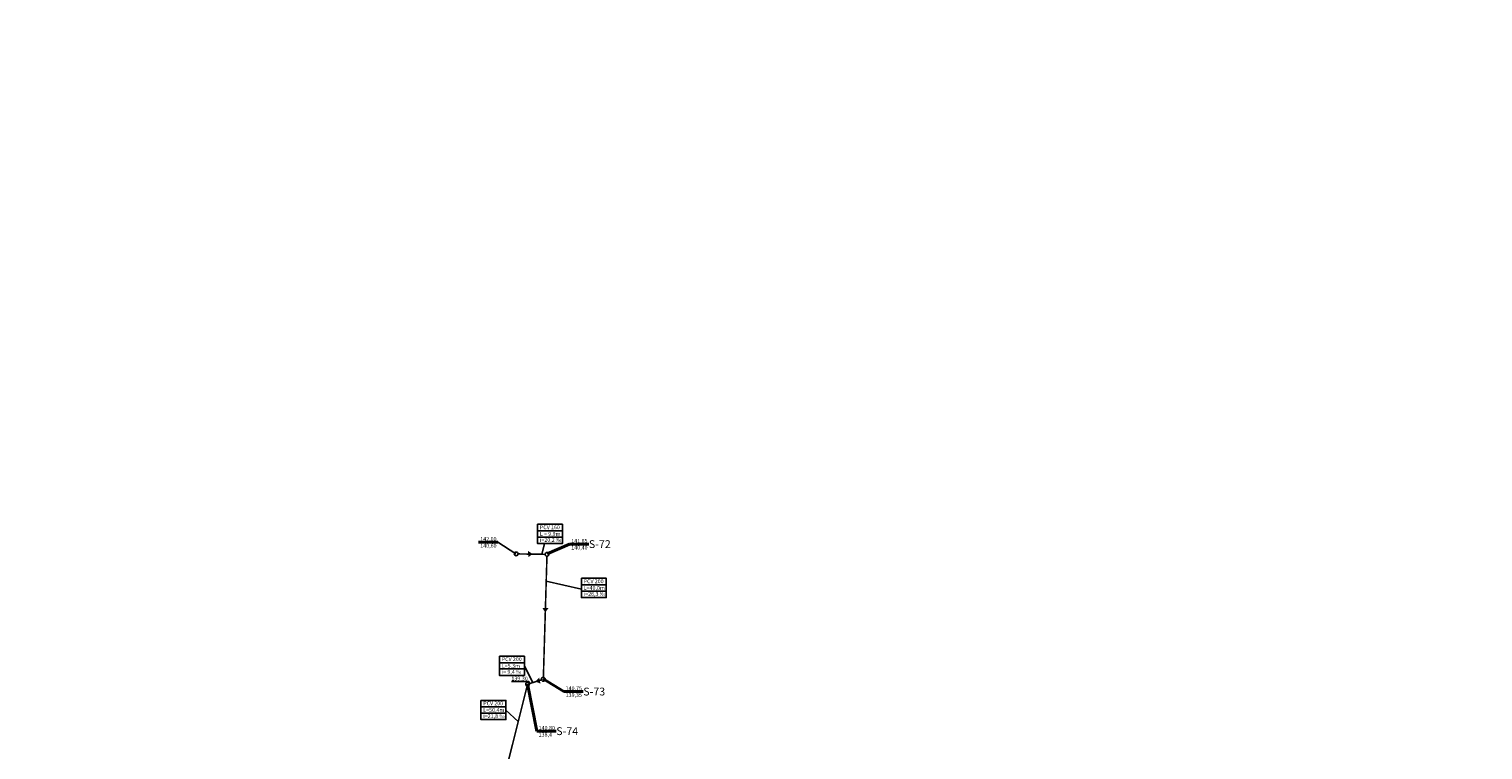
# Model space of a CAD drawing. Units: millimetres. Extents: x -2915643 to 12021230, y -1548139 to 13388734.
# Drawn here: x 4553400 to 4553865, y 5920919 to 5921150 of the extents above; entities that cross this region are included whole.
import ezdxf

# ---------------------------------------------------------------- set-up
doc = ezdxf.new("R2010")
doc.units = ezdxf.units.MM
doc.layers.add('KS', color=7, linetype='Continuous', lineweight=25)
doc.layers.add('Opis_studni', color=7, linetype='Continuous', lineweight=40)
doc.layers.add('przyłącza KS', color=7, linetype='Continuous')
doc.styles.add('Arial', font='arialbd.ttf')

msp = doc.modelspace()

# ---------------------------------------------------------------- linework, layer by layer
at = {"layer": 'KS'}
for p, q in [((4553576.865, 5920970.927), (4553565.645, 5920973.445)), ((4553558.633, 5920946.248), (4553561.365, 5920940.99)), ((4553554.487, 5920941.38), (4553560.023, 5920941.343)), ((4553560.023, 5920941.343), (4553560.232, 5920940.667)), ((4553552.734, 5920932.134), (4553556.669, 5920928.545))]:
    msp.add_line(p, q, dxfattribs=at)
at = {"layer": 'KS', "const_width": 0.5}
for points in [[(4553556.606, 5920982.163), (4553565.263, 5920982.027)], [(4553565.846, 5920981.418), (4553564.701, 5920942.641)], [(4553559.501, 5920939.904), (4553547.549, 5920892.176)], [(4553564.11, 5920941.864), (4553560.22, 5920940.663)]]:
    msp.add_lwpolyline(points, dxfattribs=at)
at = {"layer": 'KS'}
for centre in [(4553556.006, 5920982.173), (4553565.863, 5920982.018), (4553564.683, 5920942.041), (4553559.647, 5920940.486)]:
    msp.add_circle(centre, 0.6, dxfattribs=at)
at = {"layer": 'Opis_studni'}
for p, q in [((4553543.925, 5920985.893), (4553550.115, 5920985.893)), ((4553565.862, 5920982.183), (4553573.036, 5920985.296)), ((4553573.036, 5920985.296), (4553579.226, 5920985.296)), ((4553559.645, 5920940.65), (4553562.602, 5920925.455)), ((4553564.681, 5920942.206), (4553571.243, 5920938.125)), ((4553571.243, 5920938.125), (4553577.433, 5920938.125)), ((4553562.602, 5920925.455), (4553568.791, 5920925.455))]:
    msp.add_line(p, q, dxfattribs=at)
at = {"layer": 'przyłącza KS'}
for p, q in [((4553562.867, 5920989.554), (4553570.818, 5920989.554)), ((4553550.116, 5920985.875), (4553555.861, 5920982.227)), ((4553562.867, 5920987.575), (4553570.818, 5920987.575)), ((4553565.078, 5920985.516), (4553564.18, 5920981.988)), ((4553576.878, 5920972.264), (4553584.829, 5920972.264)), ((4553576.878, 5920970.286), (4553584.829, 5920970.286)), ((4553550.662, 5920947.34), (4553558.612, 5920947.34)), ((4553550.662, 5920945.361), (4553558.612, 5920945.361)), ((4553544.742, 5920933.209), (4553552.693, 5920933.209)), ((4553544.742, 5920931.23), (4553552.693, 5920931.23))]:
    msp.add_line(p, q, dxfattribs=at)
for points in [[(4553562.867, 5920991.645), (4553570.818, 5920991.645), (4553570.818, 5920985.484), (4553562.867, 5920985.484)], [(4553576.878, 5920974.355), (4553584.829, 5920974.355), (4553584.829, 5920968.194), (4553576.878, 5920968.194)], [(4553550.662, 5920949.431), (4553558.612, 5920949.431), (4553558.612, 5920943.27), (4553550.662, 5920943.27)], [(4553544.742, 5920935.3), (4553552.693, 5920935.3), (4553552.693, 5920929.139), (4553544.742, 5920929.139)]]:
    msp.add_lwpolyline(points, close=True, dxfattribs=at)
for points in [[(4553561.277, 5920982.13, 0, 2, 0), (4553559.838, 5920982.106, 2, 2, 0)], [(4553565.313, 5920963.436, 0, 2, 0), (4553565.362, 5920964.874, 2, 2, 0)], [(4553562.174, 5920941.327, 0, 2, 0), (4553563.579, 5920941.639, 2, 2, 0)]]:
    msp.add_lwpolyline(points, format="xyseb", dxfattribs=at)
msp.add_circle((4552793.206, 5920297.639), 7468436.582, dxfattribs=at)

# ---------------------------------------------------------------- texts
at = {"layer": 'Opis_studni', "attachment_point": 1, "style": 'Arial'}
for s, insert, char_height, width in [('PCV 160', (4553563.599, 5920991.322), 1.25, 13.32724), ('L = 9,9m', (4553563.599, 5920989.192), 1.25, 13.32724), ('142,00', (4553544.518, 5920987.562), 1.25, 2.59344), ('140,60', (4553544.518, 5920985.421), 1.25, 2.59344), ('i=20,2 {\\fArial|b0|i0|c238|p34;‰}', (4553563.599, 5920987.275), 1.25, 13.32724), ('141,85', (4553573.629, 5920986.965), 1.25, 2.59344), ('140,40', (4553573.629, 5920984.824), 1.25, 2.59344), ('{\\fArial|b1|i0|c0|p34;S-72}', (4553579.261, 5920986.548), 2.5, 5.18687), ('PCV 200', (4553577.61, 5920974.032), 1.25, 13.32724), ('L=40,0m', (4553577.61, 5920971.902), 1.25, 13.32724), ('i=26,3 {\\fArial|b0|i0|c238|p34;‰}', (4553577.61, 5920969.985), 1.25, 13.32724), ('PCV 200', (4553551.393, 5920949.108), 1.25, 13.32724), ('i= 9,4 {\\fArial|b0|i0|c238|p34;‰}', (4553551.393, 5920945.061), 1.25, 13.32724), ('L=5,3m', (4553551.393, 5920946.978), 1.25, 13.32724), ('139,30', (4553554.487, 5920942.914), 1.25, 2.59344), ('140,75', (4553571.836, 5920939.794), 1.25, 2.59344), ('{\\fArial|b1|i0|c0|p34;S-73}', (4553577.468, 5920939.377), 2.5, 5.18687), ('PCV 200', (4553545.473, 5920934.977), 1.25, 13.32724), ('139,35', (4553571.836, 5920937.654), 1.25, 2.59344), ('i=21,8 {\\fArial|b0|i0|c238|p34;‰}', (4553545.473, 5920930.93), 1.25, 13.32724), ('L=50,4m', (4553545.473, 5920932.847), 1.25, 13.32724), ('140,80', (4553563.194, 5920927.124), 1.25, 2.59344), ('138,4', (4553563.194, 5920924.983), 1.25, 2.59344), ('{\\fArial|b1|i0|c0|p34;S-74}', (4553568.826, 5920926.707), 2.5, 5.18687)]:
    msp.add_mtext(s, dxfattribs=dict(at, insert=insert, char_height=char_height, width=width))

doc.saveas('drawing.dxf')
